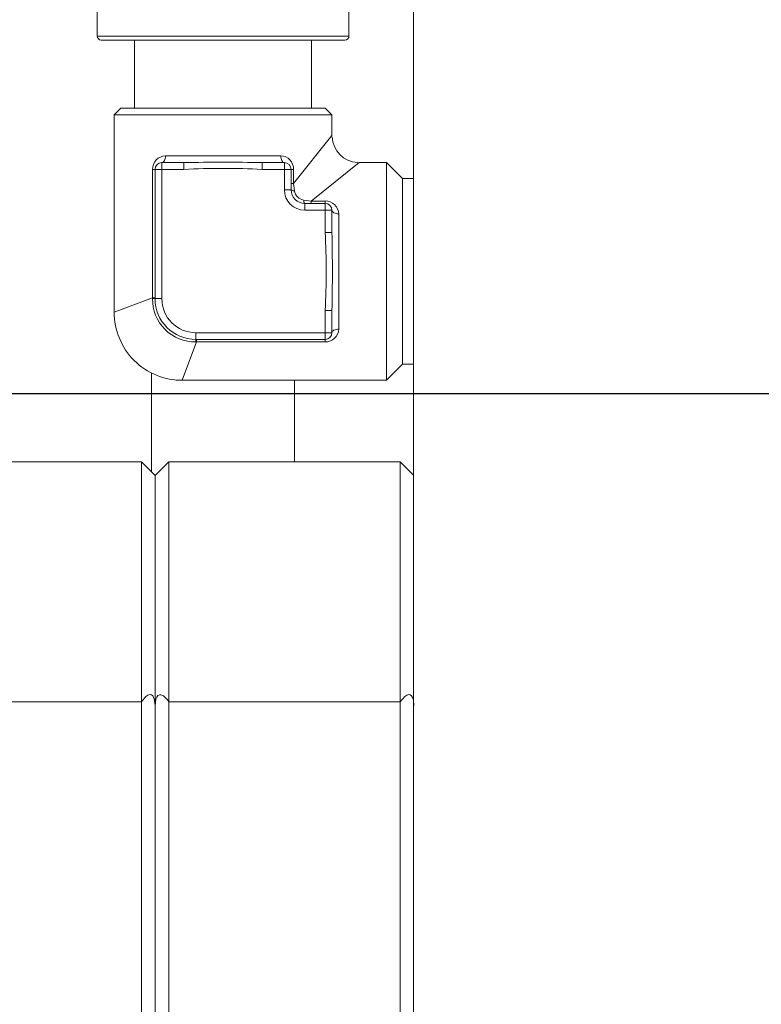
# Model space of a CAD drawing. Extents: x 5 to 2345, y 5 to 1607.
# Drawn here: x 583 to 637, y 372 to 445 of the extents above; entities that cross this region are included whole.
import ezdxf

# ---------------------------------------------------------------- set-up
doc = ezdxf.new("R2010")
doc.units = 0
doc.header["$LTSCALE"] = 6
doc.layers.get('DEFPOINTS').update_dxf_attribs({"linetype": 'CONTINUOUS'})
doc.layers.add('dim', color=225, linetype='CONTINUOUS')
doc.layers.add('EXT-600H-4D', color=7, linetype='CONTINUOUS')
doc.styles.get("Standard").update_dxf_attribs({"font": 'romant.shx', "bigfont": 'chineset.shx'})
doc.dimstyles.get("Standard").update_dxf_attribs({"dimtxt": 2.5, "dimasz": 2.5, "dimexe": 1.25, "dimexo": 0.625, "dimtad": 1, "dimdec": 4, "dimdsep": 46, "dimlunit": 6, "dimtxsty": 'Standard', "dimcen": 2.5, "dimadec": 0, "dimazin": 0, "dimtfac": 1, "dimtdec": 4, "dimtmove": 0, "dimatfit": 3, "dimfxl": 0, "dimtolj": 1, "dimtzin": 0, "dimarcsym": 0})

# ---------------------------------------------------------------- blocks, each defined once
blk = doc.blocks.new('*D25')
at = {"layer": 'DEFPOINTS', "color": 0}
for p in [(458.935, 417.323), (689.361, 417.323), (613.361, 277.323)]:
    blk.add_point(p, dxfattribs=at)
at = {"layer": 'dim', "color": 225, "lineweight": -2}
for p, q in [((684.486, 417.323), (454.06, 417.323)), ((458.935, 293.573), (458.935, 401.073)), ((608.486, 277.323), (454.06, 277.323))]:
    blk.add_line(p, q, dxfattribs=at)
at = {"layer": 'dim', "color": 225}
for points in [[(456.227, 401.073), (461.644, 401.073), (458.935, 417.323)], [(456.227, 293.573), (461.644, 293.573), (458.935, 277.323)]]:
    blk.add_solid(points, dxfattribs=at)
at = {"layer": 'dim', "color": 220, "insert": (444.31, 347.323), "char_height": 19.5, "attachment_point": 5, "rotation": 90}
blk.add_mtext('\\A1;140', dxfattribs=at)
blk = doc.blocks.new('*D31')
at = {"layer": 'DEFPOINTS', "color": 0}
for p in [(713.989, 427.565), (719.733, 407.081)]:
    blk.add_point(p, dxfattribs=at)
at = {"layer": 'dim', "color": 225, "lineweight": -2}
for p, q in [((665.287, 601.224), (548.055, 601.224)), ((709.601, 443.211), (665.287, 601.224))]:
    blk.add_line(p, q, dxfattribs=at)
at = {"layer": 'dim', "color": 225}
blk.add_solid([(712.209, 443.943), (706.993, 442.48), (713.989, 427.565)], dxfattribs=at)
at = {"layer": 'dim', "color": 220, "insert": (604.233, 620.956), "char_height": 19.5, "attachment_point": 5}
blk.add_mtext('\\A1;PT 1/2', dxfattribs=at)
blk = doc.blocks.new('EXT-600H-4DF')
at = {"layer": 'EXT-600H-4D', "color": 7, "linetype": 'Continuous', "lineweight": 15}
for p, q in [((-300, 185.359), (-300, 1.5)), ((-323.25, 169), (-323.25, 166.3)), ((-304.75, 166.3), (-304.75, 169)), ((-323.25, 166.3), (-304.75, 166.3)), ((-305.05, 166), (-322.95, 166)), ((-320.5, 166), (-320.5, 161)), ((-307.5, 161), (-307.5, 166)), ((-321.5, 161), (-322, 160.5)), ((-321.5, 161), (-306.5, 161)), ((-306, 160.5), (-306.5, 161)), ((-306, 160.5), (-322, 160.5)), ((-322, 160.5), (-322, 146)), ((-306, 159), (-306, 160.5)), ((-308.824, 155.471), (-306, 159)), ((-318.235, 157.5), (-309.765, 157.5)), ((-319.176, 156.5), (-319, 156.5)), ((-319.176, 147.059), (-319.176, 156.5)), ((-319, 156.5), (-318.5, 156.5)), ((-319, 147), (-319, 156.5)), ((-318.5, 157), (-316.872, 157)), ((-318.5, 157), (-318.5, 156.5)), ((-316.872, 156.5), (-318.5, 156.5)), ((-318.5, 156.5), (-318.5, 147)), ((-316.872, 157), (-316.872, 156.5)), ((-311.128, 157), (-309.5, 157)), ((-311.128, 157), (-311.128, 156.5)), ((-309.5, 156.5), (-311.128, 156.5)), ((-309.5, 157), (-309.5, 156.5)), ((-309, 156.5), (-309.5, 156.5)), ((-309.5, 155), (-309.5, 156.5)), ((-308.824, 156.5), (-309, 156.5)), ((-309, 156.5), (-309, 155)), ((-308.824, 156.5), (-308.824, 155.471)), ((-304, 157), (-307.529, 154.176)), ((-302, 157), (-304, 157)), ((-302, 157), (-302, 149)), ((-300.825, 155.825), (-302, 157)), ((-300.825, 155.825), (-300.825, 149)), ((-300, 155.825), (-300.825, 155.825)), ((-309, 155), (-309.5, 155)), ((-308.824, 155.471), (-309, 155.471)), ((-308.824, 155.471), (-308.753, 154.914)), ((-308.086, 154.247), (-307.529, 154.176)), ((-307.529, 154), (-307.529, 154.176)), ((-307.529, 154.176), (-306.5, 154.176)), ((-306.5, 154), (-306.5, 154.176)), ((-308, 154), (-306.5, 154)), ((-308, 153.5), (-308, 154)), ((-306.5, 153.5), (-308, 153.5)), ((-306.5, 153.5), (-306.5, 154)), ((-306.5, 153.5), (-306, 153.5)), ((-306.5, 151.872), (-306.5, 153.5)), ((-306, 153.5), (-306, 151.872)), ((-305.5, 153.235), (-305.5, 144.765)), ((-306.5, 151.872), (-306, 151.872)), ((-302, 149), (-302, 141)), ((-300.825, 149), (-300.825, 142.175)), ((-322, 146), (-319.176, 147.059)), ((-319.177, 147.004), (-319.176, 147.059)), ((-319.176, 147.059), (-319, 147.059)), ((-319, 147), (-318.5, 147)), ((-306.5, 144.5), (-306.5, 146.128)), ((-306.5, 146.128), (-306, 146.128)), ((-306, 146.128), (-306, 144.5)), ((-316, 144.5), (-316, 144)), ((-316, 144.5), (-306.5, 144.5)), ((-306.5, 144), (-316, 144)), ((-315.941, 144), (-315.941, 143.824)), ((-306.5, 144.5), (-306, 144.5)), ((-306.5, 144.5), (-306.5, 144)), ((-306.5, 144), (-306.5, 143.824)), ((-315.941, 143.824), (-317, 141)), ((-315.941, 143.824), (-315.996, 143.823)), ((-306.5, 143.824), (-315.941, 143.824)), ((-302, 141), (-300.825, 142.175)), ((-300.825, 142.175), (-300, 142.175)), ((-319.25, 141.535), (-319.25, 134.25)), ((-317, 141), (-302, 141)), ((-308.75, 135), (-308.75, 141)), ((-363, 135), (-320, 135)), ((-319, 134), (-320, 135)), ((-320, 25), (-320, 135)), ((-317.984, 135), (-318.984, 134)), ((-317.984, 135), (-317.984, 42.62)), ((-317.984, 135), (-300.984, 135)), ((-300.984, 42.62), (-300.984, 135)), ((-299.984, 134), (-300.984, 135)), ((-319, 134), (-319, 26)), ((-320, 117.38), (-363, 117.38)), ((-317.984, 117.38), (-300.984, 117.38))]:
    blk.add_line(p, q, dxfattribs=at)
at = {"layer": 'EXT-600H-4D', "color": 7, "linetype": 'Continuous', "lineweight": 15, "flags": 128}
for points in [[(-318.235, 157.5), (-318.24, 157.402), (-318.255, 157.309), (-318.28, 157.222), (-318.313, 157.146), (-318.353, 157.084), (-318.399, 157.038), (-318.448, 157.01), (-318.5, 157)], [(-309.765, 157.5), (-309.76, 157.402), (-309.745, 157.309), (-309.72, 157.222), (-309.687, 157.146), (-309.647, 157.084), (-309.601, 157.038), (-309.552, 157.01), (-309.5, 157)], [(-309, 155), (-308.996, 154.987), (-308.983, 154.974), (-308.962, 154.962), (-308.934, 154.95), (-308.898, 154.939), (-308.855, 154.93), (-308.807, 154.921), (-308.753, 154.914)], [(-308, 154), (-308.013, 154.004), (-308.026, 154.017), (-308.038, 154.038), (-308.05, 154.066), (-308.061, 154.102), (-308.07, 154.145), (-308.079, 154.193), (-308.086, 154.247)], [(-306, 153.5), (-305.99, 153.448), (-305.962, 153.399), (-305.916, 153.353), (-305.854, 153.313), (-305.778, 153.28), (-305.691, 153.255), (-305.598, 153.24), (-305.5, 153.235)], [(-306, 144.5), (-305.99, 144.552), (-305.962, 144.601), (-305.916, 144.647), (-305.854, 144.687), (-305.778, 144.72), (-305.691, 144.745), (-305.598, 144.76), (-305.5, 144.765)], [(-320, 117.38), (-319.667, 117.765), (-319.521, 117.861), (-319.362, 117.901), (-319.26, 117.877), (-319.169, 117.805), (-319.104, 117.702), (-319.037, 117.491), (-319, 117.071)], [(-318.984, 117.071), (-318.928, 117.571), (-318.871, 117.719), (-318.784, 117.836), (-318.682, 117.893), (-318.563, 117.896), (-318.387, 117.817), (-318.094, 117.53), (-317.984, 117.38)], [(-300.984, 117.38), (-300.651, 117.765), (-300.505, 117.861), (-300.346, 117.901), (-300.244, 117.877), (-300.153, 117.805), (-300.088, 117.702), (-300.021, 117.491), (-299.984, 117.071)]]:
    blk.add_lwpolyline(points, dxfattribs=at)
at = {"layer": 'EXT-600H-4D', "color": 7, "linetype": 'Continuous', "lineweight": 15}
for centre, radius, start, end in [((-322.95, 166.3), 0.3, 180, 270), ((-305.05, 166.3), 0.3, 270, 0), ((-304, 159), 2, 183.00048, 266.80909), ((-318.195, 156.519), 0.982, 92.35953, 181.11188), ((-314, 10.802), 146.226, 88.87448, 91.12552), ((-309.797, 156.526), 0.974, 358.44828, 88.08032), ((-318.5, 156.5), 0.5, 90, 180), ((-314, 98.837), 57.735, 87.14838, 92.85162), ((-309.5, 156.5), 0.5, 0, 90), ((-308, 155), 1.5, 180, 270), ((-308, 155), 1, 180, 270), ((-307.946, 155.054), 0.82, 189.88432, 260.11568), ((-306.481, 153.195), 0.982, 2.35953, 91.11188), ((-306.5, 153.5), 0.5, 0, 90), ((-364.163, 149), 57.735, 357.14838, 2.85162), ((-452.198, 149), 146.226, 358.87448, 1.12552), ((-316.06, 146.94), 3.118, 178.80932, 271.19068), ((-319.148, 144.628), 2.377, 86.42815, 90.70611), ((-316, 147), 3, 180, 270), ((-316, 147), 2.5, 180, 270), ((-317, 146), 5, 179.77867, 270.48413), ((-306.474, 144.797), 0.974, 268.44828, 358.08032), ((-318.372, 143.852), 2.377, 359.29389, 3.57185), ((-306.5, 144.5), 0.5, 270, 0)]:
    blk.add_arc(centre, radius, start, end, dxfattribs=at)

msp = doc.modelspace()

# ---------------------------------------------------------------- block references
at = {"layer": 'EXT-600H-4D', "color": 7, "linetype": 'Continuous'}
msp.add_blockref('EXT-600H-4DF', (911.861, 277.323), dxfattribs=at)

# ---------------------------------------------------------------- dimensions: what is measured, and where the dimension line sits
at = {"layer": 'dim', "color": 220}
dim = msp.add_diameter_dim_2p(p1=(719.733, 407.081), p2=(713.989, 427.565), text='PT 1/2', dimstyle='Standard', override={"dimscale": 6.5, "dimtxt": 3, "dimexe": 0.75, "dimexo": 0.75, "dimgap": 0.75, "dimtad": 3, "dimtoh": 1, "dimdec": 2, "dimlunit": 2, "dimcen": 0, "dimclrd": 225, "dimclre": 225, "dimclrt": 220, "dimadec": 2, "dimazin": 2, "dimtp": 0.04, "dimtfac": 0.6, "dimtdec": 8, "dimtofl": 0, "dimatfit": 2, "dimtzin": 8}, dxfattribs=at)
dim.commit()
dim.dimension.update_dxf_attribs({"geometry": '*D31', "text_midpoint": (604.233, 601.224), "dimtype": 163})
dim = msp.add_linear_dim(base=(458.935, 417.323), p1=(613.361, 277.323), p2=(689.361, 417.323), angle=90, dimstyle='Standard', override={"dimscale": 6.5, "dimtxt": 3, "dimexe": 0.75, "dimexo": 0.75, "dimgap": 0.75, "dimtad": 3, "dimdec": 2, "dimlunit": 2, "dimcen": 0, "dimclrd": 225, "dimclre": 225, "dimclrt": 220, "dimadec": 2, "dimazin": 2, "dimtp": 0.04, "dimtfac": 0.6, "dimtdec": 8, "dimtofl": 0, "dimatfit": 2, "dimtzin": 8}, dxfattribs=at)
dim.commit()
dim.dimension.update_dxf_attribs({"geometry": '*D25', "text_midpoint": (444.31, 347.323)})

doc.saveas('drawing.dxf')
